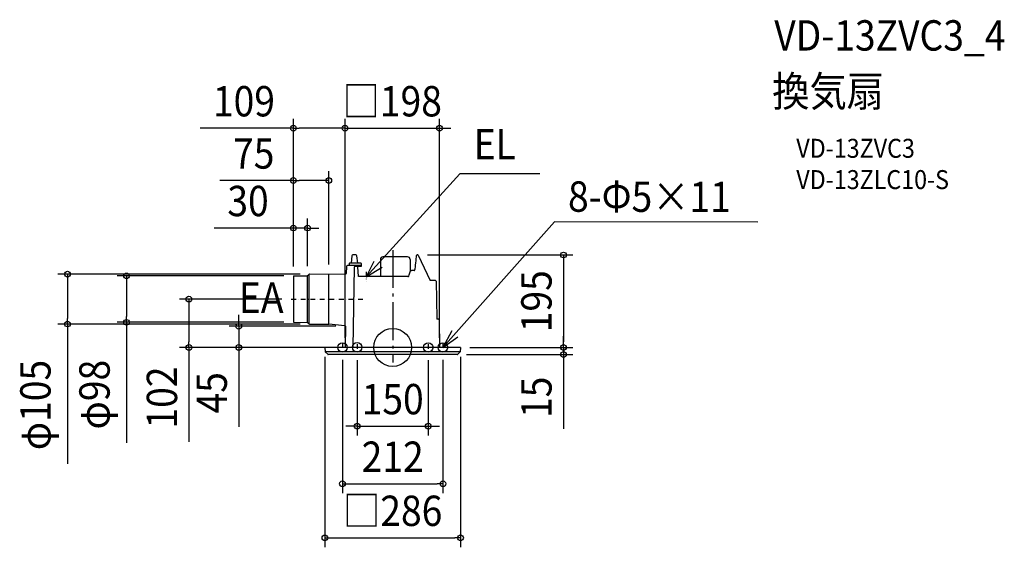
# Model space of a CAD drawing. Extents: x -787 to 1290, y -421 to 691.
import ezdxf
from ezdxf.enums import TextEntityAlignment as Align

# ---------------------------------------------------------------- set-up
doc = ezdxf.new("R2010")
doc.units = 0
doc.header["$LTSCALE"] = 20
doc.header["$PDMODE"] = 3
doc.header["$PDSIZE"] = -2
doc.linetypes.add('CENTER', pattern=[1, 0.5, -0.25, 0, -0.25])
doc.linetypes.add('DASHDOT', pattern=[5.5, 4, -0.6, 0.3, -0.6])
doc.layers.get('DEFPOINTS').update_dxf_attribs({"linetype": 'CONTINUOUS'})
for name, color, linetype in [('ARRANGE', 1, 'CONTINUOUS'), ('BASIS', 6, 'DASHDOT'), ('DETAIL', 5, 'CONTINUOUS'), ('ETC', 61, 'CONTINUOUS'), ('FIX', 11, 'CONTINUOUS'), ('NOTE', 4, 'CONTINUOUS'), ('OUTLINE', 3, 'CONTINUOUS'), ('SIZE', 30, 'CONTINUOUS')]:
    doc.layers.add(name, color=color, linetype=linetype)
doc.styles.get("Standard").update_dxf_attribs({"font": 'SIMPLEX.shx', "width": 0.9, "height": 64, "bigfont": 'BIGFONT.shx'})

msp = doc.modelspace()

# ---------------------------------------------------------------- linework, layer by layer
at = {"layer": 'ARRANGE', "color": 1, "linetype": 'CONTINUOUS'}
msp.add_circle((0, 0), 40, dxfattribs=at)
msp.add_point((0, 0), dxfattribs=at)
at = {"layer": 'BASIS', "color": 6, "linetype": 'DASHDOT'}
msp.add_line((0, 205.5), (0, -32), dxfattribs=at)
at = {"layer": 'DEFPOINTS', "color": 30, "linetype": 'CONTINUOUS'}
for p in [(-209.5, 462.3), (98.8, 462.3), (-134.8, 352.1), (-179.5, 251.9), (53.2, 195), (-209.5, 151), (-209.5, 151), (-209.5, 151), (-209.5, 151), (-179.5, 151.4), (-175.3, 154.6), (-134.8, 155), (-213.8, 102), (-685.9, 49.4), (-561.3, 53), (-209.5, 53), (-175.3, 49.4), (-99.7, 44.6), (-429.7, 0), (-324.7, 0), (-143, 0), (-143, 0), (-100.5, 0), (-100.5, 0), (-100.5, 0), (98.8, 0), (143, 0), (143, 0), (143, 0), (-106, -5.9), (-75, -6.6), (75, -6.6), (106, -5.9), (135.9, -15), (360.1, 0), (360.1, -15), (75, -166), (106, -287.4), (143, -401.5)]:
    msp.add_point(p, dxfattribs=at)
at = {"layer": 'DETAIL', "color": 5, "linetype": 'CONTINUOUS'}
for p, q in [((-86, 193.2), (-87.9, 178)), ((-77.5, 195), (-84, 195)), ((-73.7, 178), (-75.6, 193.2)), ((31.4, 191), (-20.5, 191)), ((49.2, 183), (49.6, 187.2)), ((49.6, 187.2), (49.9, 191.2)), ((49.9, 191.2), (50, 191.4)), ((50, 191.9), (50.1, 192.2)), ((50, 191.7), (50, 191.9)), ((50, 191.4), (50, 191.7)), ((50.1, 192.7), (50.2, 192.9)), ((50.1, 192.5), (50.1, 192.7)), ((50.1, 192.2), (50.1, 192.5)), ((50.2, 193.1), (50.3, 193.3)), ((50.2, 192.9), (50.2, 193.1)), ((50.3, 193.5), (50.4, 193.6)), ((50.3, 193.3), (50.3, 193.5)), ((50.4, 193.8), (50.5, 193.9)), ((50.4, 193.6), (50.4, 193.8)), ((50.5, 194.1), (50.6, 194.2)), ((50.5, 193.9), (50.5, 194.1)), ((50.6, 194.3), (50.7, 194.4)), ((50.6, 194.2), (50.6, 194.3)), ((50.7, 194.5), (50.8, 194.6)), ((50.7, 194.4), (50.7, 194.5)), ((50.8, 194.6), (50.9, 194.7)), ((50.8, 194.7), (50.9, 194.7)), ((50.8, 194.6), (50.8, 194.7)), ((50.9, 194.7), (51, 194.8)), ((50.9, 194.7), (51, 194.8)), ((51, 194.9), (51.1, 194.9)), ((51, 194.8), (51, 194.9)), ((51, 194.9), (51.1, 194.9)), ((51, 194.8), (51, 194.9)), ((51.1, 194.9), (51.2, 195)), ((51.1, 194.9), (51.2, 195)), ((51.2, 195), (51.3, 195)), ((51.2, 195), (51.3, 195)), ((51.3, 195), (51.4, 195)), ((51.3, 195), (51.4, 195)), ((51.4, 195), (51.5, 195)), ((53.2, 195), (51.5, 195)), ((53.7, 194.7), (79, 141)), ((-97.5, 171), (-97.8, 156.3)), ((-66.5, 173), (-95.5, 173)), ((-91.5, 177), (-91.5, 173)), ((-67.5, 178), (-90.5, 178)), ((-81.1, 169), (-84, 0)), ((-66.5, 171), (-79.1, 171)), ((-73.5, 170), (-73.5, 171)), ((-72.4, 149.5), (-73.5, 170)), ((-66.5, 177), (-66.5, 171)), ((-26, 185.5), (-26, 149.5)), ((36.9, 185.5), (36.9, 160.7)), ((47.4, 165.9), (47.5, 166.1)), ((47.5, 166.1), (47.9, 170.3)), ((47.9, 170.3), (48.4, 174.5)), ((48.4, 174.5), (48.8, 178.8)), ((48.6, 176.8), (48.7, 177.4)), ((48.6, 176.2), (48.6, 176.8)), ((48.8, 178.8), (49.2, 183)), ((-209.5, 151), (-180.3, 151.3)), ((-209.5, 151), (-209.5, 53)), ((-179.5, 52.6), (-179.5, 151.4)), ((-178.9, 151.8), (-176.7, 154.1)), ((-176.1, 49.5), (-176.1, 154.5)), ((-175.3, 154.6), (-98.8, 155.3)), ((-134.8, 49), (-134.8, 155)), ((31.8, 149.5), (-72.4, 149.5)), ((31.6, 149.5), (31.8, 149.5)), ((31.8, 149.5), (32.1, 149.5)), ((32.1, 149.5), (32.4, 149.6)), ((32.4, 149.6), (32.7, 149.7)), ((32.7, 149.7), (32.9, 149.8)), ((32.9, 149.8), (33.2, 149.9)), ((33.2, 149.9), (33.4, 150)), ((33.4, 150), (33.7, 150.2)), ((33.7, 150.2), (33.9, 150.4)), ((33.9, 150.4), (34.1, 150.6)), ((34.1, 150.6), (34.9, 153.3)), ((34.1, 150.6), (34.1, 150.6)), ((34.9, 153.3), (35.5, 155.3)), ((35.5, 155.3), (36, 157.3)), ((36, 157.3), (36.5, 159.2)), ((36.5, 159.2), (36.6, 159.3)), ((36.6, 159.3), (36.7, 159.6)), ((36.7, 159.6), (36.8, 159.9)), ((36.8, 159.9), (36.9, 160.2)), ((36.9, 160.2), (37.1, 160.5)), ((37.1, 160.5), (37.2, 160.7)), ((37.2, 160.7), (37.4, 161)), ((37.4, 161), (37.6, 161.2)), ((37.6, 161.2), (37.7, 161.4)), ((37.7, 161.4), (37.9, 161.6)), ((37.9, 161.6), (38.1, 161.8)), ((38.1, 161.8), (38.3, 161.9)), ((38.3, 161.9), (38.6, 162.1)), ((38.6, 162.1), (38.8, 162.2)), ((38.8, 162.2), (39, 162.3)), ((39, 162.3), (39.2, 162.4)), ((39.2, 162.4), (39.4, 162.4)), ((39.4, 162.4), (39.7, 162.5)), ((39.7, 162.5), (39.9, 162.5)), ((39.9, 162.5), (40, 162.5)), ((45.5, 162.5), (40, 162.5)), ((45.5, 162.5), (45.6, 162.5)), ((45.6, 162.5), (45.7, 162.5)), ((45.7, 162.5), (45.9, 162.6)), ((45.9, 162.6), (46, 162.6)), ((46, 162.6), (46.1, 162.7)), ((46.1, 162.7), (46.2, 162.8)), ((46.2, 162.8), (46.4, 163)), ((46.4, 163), (46.5, 163.1)), ((46.5, 163.1), (46.6, 163.3)), ((46.6, 163.3), (46.7, 163.5)), ((46.7, 163.5), (46.8, 163.7)), ((46.8, 163.7), (46.9, 163.9)), ((46.9, 163.9), (47, 164.1)), ((47, 164.1), (47.1, 164.4)), ((47.1, 164.4), (47.2, 164.7)), ((47.2, 164.7), (47.3, 165)), ((47.3, 165.3), (47.4, 165.6)), ((47.3, 165), (47.3, 165.3)), ((47.4, 165.6), (47.4, 165.9)), ((90.6, 141), (79, 141)), ((91.6, 140), (93, 61)), ((-209.5, 53), (-180.3, 52.7)), ((-178.9, 52.2), (-176.7, 49.9)), ((-175.3, 49.4), (-134.5, 49)), ((-100.6, 45.6), (-134.5, 49)), ((-99.7, 44.6), (-100.5, 0)), ((95.7, 60), (94, 60)), ((97.7, 58), (98.8, 0)), ((-143, 0), (-142.5, -8.9)), ((143, 0), (-143, 0)), ((143, 0), (142.5, -8.9)), ((142.5, -9), (-142.5, -9)), ((-136.4, -14.8), (-142.4, -9.1)), ((135.9, -15), (-135.9, -15)), ((136.4, -14.8), (142.4, -9.1))]:
    msp.add_line(p, q, dxfattribs=at)
for centre, radius, start, end in [((-84, 193), 2, 90, 172.875), ((-77.5, 193), 2, 7.125, 90), ((-20.5, 185.5), 5.5, 90, 180), ((31.4, 185.5), 5.5, 0, 90), ((53.2, 194.5), 0.5, 25.2536, 90), ((-95.5, 171), 2, 90, 179), ((-90.5, 177), 1, 90, 180), ((-79.1, 169), 2, 90, 179), ((-67.5, 177), 1, 0, 90), ((-180.3, 153.3), 2, 270.5, 315), ((-175.3, 152.6), 2, 90.5, 135), ((-98.8, 156.3), 1, 270.5, 359), ((90.6, 140), 1, 1, 90), ((-180.3, 50.7), 2, 45, 89.5), ((-175.3, 51.4), 2, 225, 269.5), ((-100.7, 44.6), 1, 359, 84.3318), ((94, 61), 1, 181.0014, 270), ((95.7, 58), 2, 1, 89.9999), ((-142.2, -8.9), 0.3, 183, 226.5), ((-135.9, -14.2), 0.8, 226.5, 270), ((135.9, -14.2), 0.8, 270, 313.5), ((142.2, -8.9), 0.3, 313.5, 357)]:
    msp.add_arc(centre, radius, start, end, dxfattribs=at)
at = {"layer": 'FIX', "color": 11, "linetype": 'CONTINUOUS'}
for centre in [(-106, 0), (-75, 0.3), (75, 0), (106, 0)]:
    msp.add_circle(centre, 10, dxfattribs=at)
at = {"layer": 'NOTE', "color": 4, "linetype": 'CONTINUOUS'}
for p, q in [((-56, 149.3), (141.9, 365.9)), ((310.4, 365.9), (141.9, 365.9)), ((106, 0), (341.3, 264.8)), ((770.2, 263.9), (341.3, 264.8)), ((-39.6, 181.2), (-56, 149.3)), ((-56, 149.3), (-22.5, 169.6)), ((125, 35.2), (106, 0)), ((106, 0), (137.3, 22.7))]:
    msp.add_line(p, q, dxfattribs=at)
at = {"layer": 'NOTE', "color": 4, "linetype": 'CENTER'}
for p, q in [((-56, 159.4), (-56, 139.1)), ((-213.8, 102), (-63.3, 102)), ((-106, 8.9), (-106, -5.9)), ((-75, 7.2), (-75, -6.6)), ((75, 7.2), (75, -6.6)), ((106, 8.9), (106, -5.9))]:
    msp.add_line(p, q, dxfattribs=at)
at = {"layer": 'OUTLINE', "color": 3, "linetype": 'CONTINUOUS'}
for p, q in [((-86, 193.2), (-87.9, 178)), ((-77.5, 195), (-84, 195)), ((-73.7, 178), (-75.6, 193.2)), ((31.4, 191), (-20.5, 191)), ((49.2, 183), (49.6, 187.2)), ((49.6, 187.2), (49.9, 191.2)), ((49.9, 191.2), (50, 191.4)), ((50, 191.9), (50.1, 192.2)), ((50, 191.7), (50, 191.9)), ((50, 191.4), (50, 191.7)), ((50.1, 192.7), (50.2, 192.9)), ((50.1, 192.5), (50.1, 192.7)), ((50.1, 192.2), (50.1, 192.5)), ((50.2, 193.1), (50.3, 193.3)), ((50.2, 192.9), (50.2, 193.1)), ((50.3, 193.5), (50.4, 193.6)), ((50.3, 193.3), (50.3, 193.5)), ((50.4, 193.8), (50.5, 193.9)), ((50.4, 193.6), (50.4, 193.8)), ((50.5, 194.1), (50.6, 194.2)), ((50.5, 193.9), (50.5, 194.1)), ((50.6, 194.3), (50.7, 194.4)), ((50.6, 194.2), (50.6, 194.3)), ((50.7, 194.5), (50.8, 194.6)), ((50.7, 194.4), (50.7, 194.5)), ((50.8, 194.6), (50.9, 194.7)), ((50.8, 194.7), (50.9, 194.7)), ((50.8, 194.6), (50.8, 194.7)), ((50.9, 194.7), (51, 194.8)), ((50.9, 194.7), (51, 194.8)), ((51, 194.9), (51.1, 194.9)), ((51, 194.8), (51, 194.9)), ((51, 194.9), (51.1, 194.9)), ((51, 194.8), (51, 194.9)), ((51.1, 194.9), (51.2, 195)), ((51.1, 194.9), (51.2, 195)), ((51.2, 195), (51.3, 195)), ((51.2, 195), (51.3, 195)), ((51.3, 195), (51.4, 195)), ((51.3, 195), (51.4, 195)), ((51.4, 195), (51.5, 195)), ((53.2, 195), (51.5, 195)), ((53.7, 194.7), (79, 141)), ((-97.5, 171), (-97.8, 156.3)), ((-91.5, 173), (-95.5, 173)), ((-91.5, 177), (-91.5, 173)), ((-87.9, 178), (-90.5, 178)), ((-67.5, 178), (-73.7, 178)), ((-73.5, 170), (-73.5, 171)), ((-66.5, 171), (-73.5, 171)), ((-72.4, 149.5), (-73.5, 170)), ((-66.5, 177), (-66.5, 171)), ((-26, 185.5), (-26, 149.5)), ((36.9, 185.5), (36.9, 160.3)), ((47.4, 165.9), (47.5, 166.1)), ((47.5, 166.1), (47.9, 170.3)), ((47.9, 170.3), (48.4, 174.5)), ((48.4, 174.5), (48.8, 178.8)), ((48.6, 176.8), (48.7, 177.4)), ((48.6, 176.2), (48.6, 176.8)), ((48.8, 178.8), (49.2, 183)), ((-209.5, 151), (-180.3, 151.3)), ((-209.5, 151), (-209.5, 53)), ((-178.9, 151.8), (-176.7, 154.1)), ((-175.3, 154.6), (-98.8, 155.3)), ((-26, 149.5), (-72.4, 149.5)), ((36.9, 160.3), (37.2, 160.7)), ((36.9, 160.2), (37.1, 160.5)), ((37.2, 160.7), (37.4, 161)), ((37.4, 161), (37.6, 161.2)), ((37.6, 161.2), (37.7, 161.4)), ((37.7, 161.4), (37.9, 161.6)), ((37.9, 161.6), (38.1, 161.8)), ((38.1, 161.8), (38.3, 161.9)), ((38.3, 161.9), (38.6, 162.1)), ((38.6, 162.1), (38.8, 162.2)), ((38.8, 162.2), (39, 162.3)), ((39, 162.3), (39.2, 162.4)), ((39.2, 162.4), (39.4, 162.4)), ((39.4, 162.4), (39.7, 162.5)), ((39.7, 162.5), (39.9, 162.5)), ((39.9, 162.5), (40, 162.5)), ((45.5, 162.5), (40, 162.5)), ((45.5, 162.5), (45.6, 162.5)), ((45.6, 162.5), (45.7, 162.5)), ((45.7, 162.5), (45.9, 162.6)), ((45.9, 162.6), (46, 162.6)), ((46, 162.6), (46.1, 162.7)), ((46.1, 162.7), (46.2, 162.8)), ((46.2, 162.8), (46.4, 163)), ((46.4, 163), (46.5, 163.1)), ((46.5, 163.1), (46.6, 163.3)), ((46.6, 163.3), (46.7, 163.5)), ((46.7, 163.5), (46.8, 163.7)), ((46.8, 163.7), (46.9, 163.9)), ((46.9, 163.9), (47, 164.1)), ((47, 164.1), (47.1, 164.4)), ((47.1, 164.4), (47.2, 164.7)), ((47.2, 164.7), (47.3, 165)), ((47.3, 165.3), (47.4, 165.6)), ((47.3, 165), (47.3, 165.3)), ((47.4, 165.6), (47.4, 165.9)), ((90.6, 141), (79, 141)), ((91.6, 140), (93, 61)), ((-209.5, 53), (-180.3, 52.7)), ((-178.9, 52.2), (-176.7, 49.9)), ((-175.3, 49.4), (-134.5, 49)), ((-100.6, 45.6), (-134.5, 49)), ((-99.7, 44.6), (-100.5, 0)), ((95.7, 60), (94, 60)), ((97.7, 58), (98.8, 0)), ((-143, 0), (-142.5, -8.9)), ((-100.5, 0), (-143, 0)), ((143, 0), (98.8, 0)), ((143, 0), (142.5, -8.9)), ((-136.4, -14.8), (-142.4, -9.1)), ((135.9, -15), (-135.9, -15)), ((136.4, -14.8), (142.4, -9.1))]:
    msp.add_line(p, q, dxfattribs=at)
for centre, radius, start, end in [((-84, 193), 2, 90, 172.875), ((-77.5, 193), 2, 7.125, 90), ((-20.5, 185.5), 5.5, 90, 180), ((31.4, 185.5), 5.5, 0, 90), ((53.2, 194.5), 0.5, 25.2536, 90), ((-95.5, 171), 2, 90, 179), ((-90.5, 177), 1, 90, 180), ((-67.5, 177), 1, 0, 90), ((-180.3, 153.3), 2, 270.5, 315), ((-175.3, 152.6), 2, 90.5, 135), ((-98.8, 156.3), 1, 270.5, 359), ((90.6, 140), 1, 1, 90), ((-180.3, 50.7), 2, 45, 89.5), ((-175.3, 51.4), 2, 225, 269.5), ((-100.7, 44.6), 1, 359, 84.3318), ((94, 61), 1, 181.0014, 270), ((95.7, 58), 2, 1, 89.9999), ((-142.2, -8.9), 0.3, 183, 226.5), ((-135.9, -14.2), 0.8, 226.5, 270), ((135.9, -14.2), 0.8, 270, 313.5), ((142.2, -8.9), 0.3, 313.5, 357)]:
    msp.add_arc(centre, radius, start, end, dxfattribs=at)
at = {"layer": 'SIZE', "color": 30, "linetype": 'CONTINUOUS'}
for p, q in [((-209.5, 171), (-209.5, 482.3)), ((-100.5, 20), (-100.5, 482.3)), ((-100.5, 20), (-100.5, 482.3)), ((98.8, 20), (98.8, 482.3)), ((-209.5, 462.3), (-405.9, 462.3)), ((-209.5, 462.3), (-197.5, 462.3)), ((-112.5, 462.3), (-197.5, 462.3)), ((-112.5, 462.3), (-124.5, 462.3)), ((-100.5, 462.3), (-112.5, 462.3)), ((-100.5, 462.3), (-112.5, 462.3)), ((-100.5, 462.3), (98.8, 462.3)), ((98.8, 462.3), (110.8, 462.3)), ((110.8, 462.3), (122.8, 462.3)), ((-209.5, 171), (-209.5, 372.1)), ((-134.8, 175), (-134.8, 372.1)), ((-209.5, 352.1), (-364.8, 352.1)), ((-209.5, 352.1), (-197.5, 352.1)), ((-146.8, 352.1), (-197.5, 352.1)), ((-134.8, 352.1), (-146.8, 352.1)), ((-209.5, 171), (-209.5, 271.9)), ((-179.5, 171.4), (-179.5, 271.9)), ((-221.5, 251.9), (-376.8, 251.9)), ((-209.5, 251.9), (-221.5, 251.9)), ((-179.5, 251.9), (-209.5, 251.9)), ((-179.5, 251.9), (-167.5, 251.9)), ((-167.5, 251.9), (-155.5, 251.9)), ((73.2, 195), (380.1, 195)), ((360.1, 195), (360.1, 183)), ((360.1, 183), (360.1, 12)), ((-195.3, 154.6), (-705.9, 154.6)), ((-685.9, 154.6), (-685.9, 142.6)), ((-229.5, 151), (-581.3, 151)), ((-561.3, 151), (-561.3, 139)), ((-685.9, 142.6), (-685.9, 61.4)), ((-561.3, 139), (-561.3, 65)), ((-233.8, 102), (-449.7, 102)), ((-429.7, 102), (-429.7, 90)), ((-429.7, 90), (-429.7, 12)), ((-561.3, 53), (-561.3, 65)), ((-324.7, 56.6), (-324.7, 68.6)), ((-195.3, 49.4), (-705.9, 49.4)), ((-685.9, 49.4), (-685.9, 61.4)), ((-685.9, 49.4), (-685.9, -245.1)), ((-229.5, 53), (-581.3, 53)), ((-561.3, 53), (-561.3, -201.3)), ((-119.7, 44.6), (-344.7, 44.6)), ((-324.7, 44.6), (-324.7, 56.6)), ((-324.7, 44.6), (-324.7, 0)), ((360.1, 12), (360.1, 24)), ((-163, 0), (-449.7, 0)), ((-429.7, 0), (-429.7, 12)), ((-429.7, 0), (-429.7, -199.1)), ((-120.5, 0), (-344.7, 0)), ((-324.7, 0), (-324.7, -12)), ((360.1, 0), (360.1, 12)), ((360.1, 0), (360.1, 12)), ((-324.7, -12), (-324.7, -167.3)), ((-143, -20), (-143, -421.5)), ((143, -20), (143, -421.5)), ((155.9, -15), (380.1, -15)), ((163, 0), (380.1, 0)), ((163, 0), (380.1, 0)), ((360.1, 0), (360.1, -15)), ((360.1, -15), (360.1, -27)), ((-106, -25.9), (-106, -307.4)), ((-75, -26.6), (-75, -186)), ((75, -26.6), (75, -186)), ((106, -25.9), (106, -307.4)), ((360.1, -27), (360.1, -171.3)), ((-87, -166), (-99, -166)), ((-75, -166), (-87, -166)), ((-75, -166), (75, -166)), ((75, -166), (87, -166)), ((87, -166), (99, -166)), ((-106, -287.4), (-94, -287.4)), ((-94, -287.4), (94, -287.4)), ((106, -287.4), (94, -287.4)), ((-143, -401.5), (-131, -401.5)), ((-131, -401.5), (131, -401.5)), ((143, -401.5), (131, -401.5))]:
    msp.add_line(p, q, dxfattribs=at)
for centre in [(-209.5, 462.3), (-100.5, 462.3), (-100.5, 462.3), (98.8, 462.3), (-209.5, 352.1), (-134.8, 352.1), (-209.5, 251.9), (-179.5, 251.9), (360.1, 195), (-685.9, 154.6), (-561.3, 151), (-429.7, 102), (-685.9, 49.4), (-561.3, 53), (-324.7, 44.6), (-429.7, 0), (-324.7, 0), (360.1, 0), (360.1, 0), (360.1, -15), (-75, -166), (75, -166), (-106, -287.4), (106, -287.4), (-143, -401.5), (143, -401.5)]:
    msp.add_circle(centre, 6, dxfattribs=at)

# ---------------------------------------------------------------- texts
at = {"layer": 'ETC', "color": 61, "linetype": 'CONTINUOUS', "width": 0.9}
for s, height, p in [('VD-13ZVC3_4', 64, (804.7, 626.1)), ('換気扇', 64, (800.5, 508.2)), ('VD-13ZVC3', 40, (851.2, 400)), ('VD-13ZLC10-S', 40, (851.2, 334))]:
    msp.add_text(s, height=height, dxfattribs=at).set_placement(p)
at = {"layer": 'NOTE', "color": 4, "linetype": 'CONTINUOUS', "width": 0.9}
for s, p in [('EL', (170.8, 396.7)), ('EA', (-324.3, 73))]:
    msp.add_text(s, height=64, dxfattribs=at).set_placement(p)
msp.add_text('8-Φ5×11', height=64, rotation=359.8507, dxfattribs=at).set_placement((369.7, 286.3))
at = {"layer": 'SIZE', "color": 30, "linetype": 'CONTINUOUS', "width": 0.9}
for s, p in [('109', (-313.7, 487.3)), ('□198', (-0.9, 487.3)), ('75', (-293.1, 377.1)), ('30', (-305.1, 276.9)), ('150', (0, -141)), ('212', (0, -262.4)), ('□286', (0, -376.5))]:
    msp.add_text(s, height=64, dxfattribs=at).set_placement(p, align=Align.CENTER)
for s, p in [('195', (335.1, 97.5)), ('φ105', (-721.5, -121.4)), ('φ98', (-596.9, -99.5)), ('102', (-454.7, -105.6)), ('45', (-349.7, -95.6)), ('15', (335.1, -105.1))]:
    msp.add_text(s, height=64, rotation=90, dxfattribs=at).set_placement(p, align=Align.CENTER)

doc.saveas('drawing.dxf')
